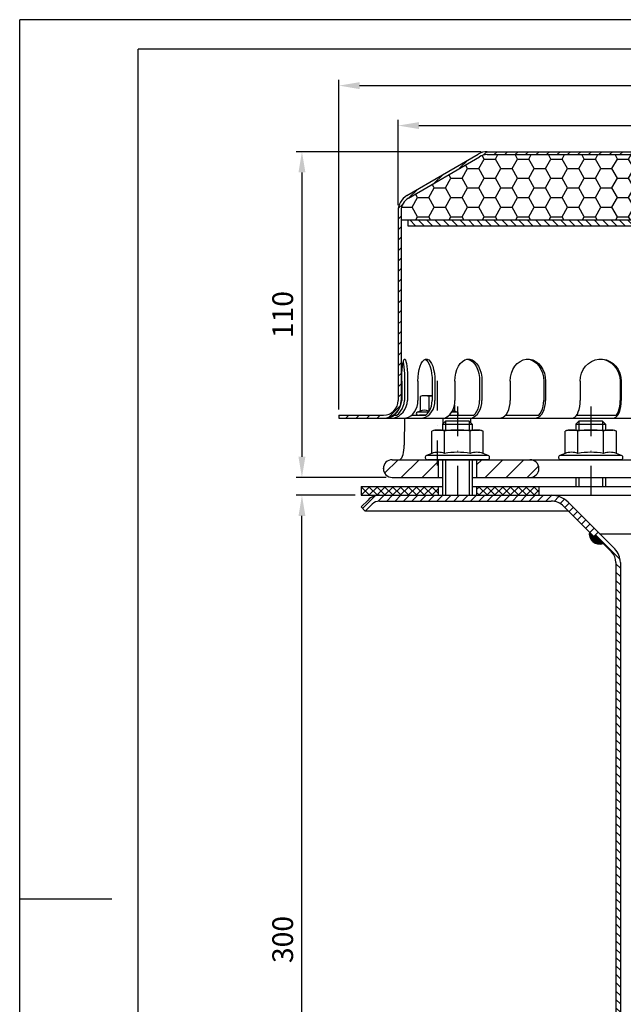
# Model space of a CAD drawing. Extents: x 0 to 420, y 0 to 594.
# Drawn here: x 0 to 204, y 262 to 594 of the extents above; entities that cross this region are included whole.
import ezdxf

# ---------------------------------------------------------------- set-up
doc = ezdxf.new("R2010")
doc.units = 0
doc.header["$LTSCALE"] = 20
doc.header["$MEASUREMENT"] = 0
doc.linetypes.add('AUSGEZOGEN', pattern=[0])
doc.linetypes.add('STRICHPUNKT', pattern=[1, 0.5, -0.25, 0, -0.25])
doc.layers.get('DEFPOINTS').update_dxf_attribs({"linetype": 'AUSGEZOGEN'})
for name, color, linetype in [('BEM', 7, 'Continuous'), ('HILF', 2, 'Continuous'), ('MITTEL', 2, 'STRICHPUNKT'), ('SCHRAFF', 7, 'AUSGEZOGEN'), ('STEMPEL', 3, 'Continuous')]:
    doc.layers.add(name, color=color, linetype=linetype)
doc.styles.get("Standard").update_dxf_attribs({"font": 'simplex.shx', "width": 0.8})
doc.dimstyles.get("Standard").update_dxf_attribs({"dimtxt": 0.18, "dimasz": 0.18, "dimexe": 0.18, "dimexo": 0.0625, "dimgap": 0.09, "dimtad": 0, "dimtih": 1, "dimtoh": 1, "dimdec": 4, "dimzin": 0, "dimdsep": 46, "dimtxsty": 'STANDARD', "dimcen": 0.09, "dimadec": 0, "dimazin": 0, "dimtfac": 1, "dimtdec": 4, "dimtofl": 0, "dimtmove": 0, "dimatfit": 3, "dimfxl": 1, "dimtolj": 1, "dimtzin": 0, "dimarcsym": 0})

# ---------------------------------------------------------------- blocks, each defined once
blk = doc.blocks.new('*D6')
at = {"layer": 'BEM', "color": 0, "lineweight": -2}
for p, q in [((113.26, 433.43), (93.28, 433.43)), ((95.28, 140.43), (95.28, 426.43)), ((199.79, 133.43), (93.28, 133.43))]:
    blk.add_line(p, q, dxfattribs=at)
at = {"layer": 'BEM', "color": 0}
for points in [[(94.11, 426.43), (96.44, 426.43), (95.28, 433.43)], [(94.11, 140.43), (96.44, 140.43), (95.28, 133.43)]]:
    blk.add_solid(points, dxfattribs=at)
at = {"layer": 'DEFPOINTS', "color": 0}
for p in [(95.28, 433.43), (115.26, 433.43), (201.79, 133.43)]:
    blk.add_point(p, dxfattribs=at)
at = {"layer": 'BEM', "color": 1, "insert": (88.78, 283.43), "char_height": 7, "attachment_point": 5, "rotation": 90}
blk.add_mtext('\\A1;300', dxfattribs=at)
blk = doc.blocks.new('*X1')
at = {"layer": 'SCHRAFF', "color": 0}
for p, q in [((210.09, 517.68), (212.39, 519.98)), ((217.03, 517.55), (219.51, 520.03)), ((232.65, 519.03), (233.65, 520.03)), ((236.19, 519.03), (237.19, 520.03)), ((239.72, 519.03), (240.72, 520.03)), ((242.14, 517.92), (242.85, 518.63)), ((246.17, 518.41), (246.88, 519.12)), ((257.39, 519.02), (258.15, 519.78)), ((145.21, 512.91), (147.99, 515.69)), ((153.2, 517.36), (154.37, 518.53)), ((156.9, 517.53), (157.9, 518.53)), ((160.44, 517.53), (161.44, 518.53)), ((163.97, 517.53), (164.97, 518.53)), ((167.51, 517.53), (168.51, 518.53)), ((171.05, 517.53), (172.05, 518.53)), ((174.58, 517.53), (175.58, 518.53)), ((178.12, 517.53), (179.12, 518.53)), ((181.65, 517.53), (182.65, 518.53)), ((185.19, 517.53), (186.19, 518.53)), ((188.72, 517.53), (189.72, 518.53)), ((192.26, 517.53), (193.26, 518.53)), ((195.79, 517.53), (196.79, 518.53)), ((199.33, 517.53), (200.33, 518.53)), ((202.87, 517.53), (203.87, 518.53)), ((206.4, 517.53), (207.4, 518.53)), ((213.66, 517.72), (214.48, 518.53)), ((220.86, 517.84), (221.62, 518.6)), ((224.08, 517.53), (225.08, 518.53)), ((227.61, 517.53), (228.62, 518.53)), ((248.83, 517.53), (249.83, 518.53)), ((252.36, 517.53), (253.36, 518.53)), ((259.47, 517.57), (260.43, 518.53)), ((262.97, 517.53), (263.97, 518.53)), ((266.51, 517.53), (267.51, 518.53)), ((270.04, 517.53), (271.04, 518.53)), ((273.58, 517.53), (274.58, 518.53)), ((277.11, 517.53), (278.11, 518.53)), ((280.65, 517.53), (281.65, 518.53)), ((284.18, 517.53), (285.18, 518.53)), ((287.72, 517.53), (288.72, 518.53)), ((291.25, 517.53), (292.25, 518.53)), ((294.79, 517.53), (295.79, 518.53)), ((298.33, 517.53), (299.33, 518.53)), ((301.86, 517.53), (302.86, 518.53)), ((305.4, 517.53), (306.4, 518.53)), ((308.93, 517.53), (309.93, 518.53)), ((312.47, 517.53), (313.47, 518.53)), ((315.82, 517.35), (316.61, 518.14)), ((318.17, 516.16), (318.91, 516.9)), ((320.41, 514.86), (321.14, 515.59)), ((322.64, 513.56), (323.37, 514.29)), ((324.87, 512.26), (325.6, 512.99)), ((136.73, 507.96), (139.51, 510.74)), ((327.11, 510.95), (327.84, 511.69)), ((329.34, 509.65), (330.07, 510.38)), ((331.57, 508.35), (332.3, 509.08)), ((128.24, 503.01), (131.02, 505.79)), ((333.81, 507.05), (334.54, 507.78)), ((336.04, 505.74), (336.77, 506.47)), ((338.27, 504.44), (339, 505.17)), ((340.5, 503.14), (341.24, 503.87)), ((342.46, 501.56), (343.17, 502.27)), ((124.53, 499.3), (126.03, 500.79)), ((343.46, 499.02), (344.33, 499.89)), ((124.48, 495.72), (125.48, 496.72)), ((343.48, 495.51), (344.48, 496.51)), ((124.48, 492.18), (125.48, 493.18)), ((343.48, 491.98), (344.48, 492.98)), ((124.48, 488.64), (125.48, 489.64)), ((343.48, 488.44), (344.48, 489.44)), ((124.48, 485.11), (125.48, 486.11)), ((343.48, 484.91), (344.48, 485.91)), ((124.48, 481.57), (125.48, 482.57)), ((343.48, 481.37), (344.48, 482.37)), ((124.48, 478.04), (125.48, 479.04)), ((343.48, 477.83), (344.48, 478.83)), ((124.48, 474.5), (125.48, 475.5)), ((343.48, 474.3), (344.48, 475.3)), ((124.48, 470.97), (125.48, 471.97)), ((343.48, 470.76), (344.48, 471.76)), ((124.48, 467.43), (125.48, 468.43)), ((343.48, 467.23), (344.48, 468.23)), ((124.48, 463.9), (125.48, 464.9)), ((343.48, 463.69), (344.48, 464.69)), ((124.48, 460.36), (125.48, 461.36)), ((343.48, 460.16), (344.48, 461.16)), ((124.48, 456.82), (125.48, 457.82)), ((343.48, 456.62), (344.48, 457.62)), ((124.48, 453.29), (125.48, 454.29)), ((343.48, 453.09), (344.48, 454.09)), ((124.48, 449.75), (125.48, 450.75)), ((343.48, 449.55), (344.48, 450.55)), ((124.48, 446.22), (125.48, 447.22)), ((343.48, 446.01), (344.48, 447.01)), ((124.48, 442.68), (125.48, 443.68)), ((343.48, 442.48), (344.48, 443.48)), ((124.48, 439.15), (125.48, 440.15)), ((343.48, 438.94), (344.48, 439.94)), ((124.48, 435.61), (125.48, 436.61)), ((343.48, 435.41), (344.48, 436.41)), ((121.18, 428.77), (125.24, 432.83)), ((343.91, 432.3), (344.7, 433.09)), ((106.79, 428.53), (107.79, 429.53)), ((110.33, 428.53), (111.33, 429.53)), ((113.87, 428.53), (114.87, 429.53)), ((117.4, 428.53), (118.4, 429.53)), ((345.34, 430.19), (346.05, 430.9)), ((347.54, 428.85), (348.34, 429.66)), ((350.75, 428.53), (351.75, 429.53)), ((361.35, 428.53), (362.35, 429.53))]:
    blk.add_line(p, q, dxfattribs=at)
blk = doc.blocks.new('*D2')
at = {"layer": 'BEM', "color": 0, "lineweight": -2}
for p, q in [((155.76, 549.43), (93.28, 549.43)), ((95.28, 542.43), (95.28, 446.43)), ((123.76, 439.43), (93.28, 439.43))]:
    blk.add_line(p, q, dxfattribs=at)
at = {"layer": 'BEM', "color": 0}
for points in [[(94.11, 542.43), (96.44, 542.43), (95.28, 549.43)], [(94.11, 446.43), (96.44, 446.43), (95.28, 439.43)]]:
    blk.add_solid(points, dxfattribs=at)
at = {"layer": 'DEFPOINTS', "color": 0}
for p in [(157.76, 549.43), (95.28, 439.43), (125.76, 439.43)]:
    blk.add_point(p, dxfattribs=at)
at = {"layer": 'BEM', "color": 1, "insert": (88.78, 494.43), "char_height": 7, "attachment_point": 5, "rotation": 90}
blk.add_mtext('\\A1;110', dxfattribs=at)
blk = doc.blocks.new('*D3')
at = {"layer": 'BEM', "color": 0, "lineweight": -2}
for p, q in [((127.76, 531.43), (127.76, 560.24)), ((347.76, 531.43), (347.76, 560.24)), ((134.76, 558.24), (340.76, 558.24))]:
    blk.add_line(p, q, dxfattribs=at)
at = {"layer": 'BEM', "color": 0}
for points in [[(134.76, 559.41), (134.76, 557.08), (127.76, 558.24)], [(340.76, 559.41), (340.76, 557.08), (347.76, 558.24)]]:
    blk.add_solid(points, dxfattribs=at)
at = {"layer": 'DEFPOINTS', "color": 0}
for p in [(347.76, 558.24), (127.76, 529.43), (347.76, 529.43)]:
    blk.add_point(p, dxfattribs=at)
at = {"layer": 'BEM', "color": 1, "insert": (237.76, 564.74), "char_height": 7, "attachment_point": 5}
blk.add_mtext('\\A1;%%c220', dxfattribs=at)
blk = doc.blocks.new('*D4')
at = {"layer": 'BEM', "color": 0, "lineweight": -2}
for p, q in [((107.76, 462.43), (107.76, 573.74)), ((367.76, 462.43), (367.76, 573.74)), ((114.76, 571.74), (360.76, 571.74))]:
    blk.add_line(p, q, dxfattribs=at)
at = {"layer": 'BEM', "color": 0}
for points in [[(114.76, 572.91), (114.76, 570.57), (107.76, 571.74)], [(360.76, 572.91), (360.76, 570.57), (367.76, 571.74)]]:
    blk.add_solid(points, dxfattribs=at)
at = {"layer": 'DEFPOINTS', "color": 0}
for p in [(367.76, 571.74), (107.76, 460.43), (367.76, 460.43)]:
    blk.add_point(p, dxfattribs=at)
at = {"layer": 'BEM', "color": 1, "insert": (237.76, 578.24), "char_height": 7, "attachment_point": 5}
blk.add_mtext('\\A1;%%c260', dxfattribs=at)

msp = doc.modelspace()

# ---------------------------------------------------------------- hatches: boundary and pattern name
at = {"layer": 'SCHRAFF'}
h = msp.add_hatch(dxfattribs=at)
h.set_pattern_fill('HONEY', color=256, scale=30, style=0)
h.set_pattern_definition([(0, (-0.681, 72.8062), (5.625, 3.247595), [3.75, -7.5]), (120, (-0.681, 72.8062), (-5.625, 3.247595), [3.75, -7.5]), (60, (-0.681, 72.8062), (1e-08, 6.49519), [-7.5, 3.75])])
h.paths.add_polyline_path([(241.76248, 548.43134), (241.76248, 526.43134), (346.76248, 526.43134), (346.76248, 529.43128, 0.266750395), (344.28184, 533.75018), (320.26063, 547.76254, 0.131543669), (317.76248, 548.43134)])
h.paths.add_polyline_path([(157.76248, 548.43134, 0.131543669), (155.26434, 547.76254), (131.24313, 533.75018, 0.266750395), (128.76248, 529.43128), (128.76248, 526.43134), (233.76248, 526.43134), (233.76248, 548.43134)])
h = msp.add_hatch(dxfattribs=at)
h.set_pattern_fill('_USER', color=256, scale=2, angle=135, style=0, pattern_type=0)
h.set_pattern_definition([(135, (-0.681, 50.6587), (-1.4142136, -1.4142136), [])])
h.paths.add_polyline_path([(344.51248, 526.43134), (242.51248, 526.43134), (242.51248, 524.43134), (344.51248, 524.43134)])
h.paths.add_polyline_path([(233.01248, 526.43134), (131.01248, 526.43134), (131.01248, 524.43134), (233.01248, 524.43134)])
h = msp.add_hatch(dxfattribs=at)
h.set_pattern_fill('_USER', color=256, scale=5, angle=45, style=0, pattern_type=0)
h.set_pattern_definition([(45, (36.334, -70.258), (-3.535534, 3.535534), [])])
h.paths.add_polyline_path([(367.76248, 459.43134), (363.76248, 459.43134), (363.76248, 456.43134), (363.26248, 456.43134), (363.26248, 453.43134), (363.76248, 453.43134), (363.76248, 445.43134), (363.26248, 445.43134), (363.26248, 442.43134), (363.76248, 442.43134), (363.76248, 439.48624, 0.376379778), (368.02279, 444.5186)])
h.paths.add_polyline_path([(355.76248, 452.92835), (351.71059, 456.45824), (351.60386, 450.34408, -0.409110801), (346.60463, 445.43134), (303.26248, 445.43134, 1), (303.26248, 439.43134), (355.76248, 439.43134), (355.76248, 442.43134), (356.26248, 442.43134), (356.26248, 445.43134), (355.76248, 445.43134)])
h.paths.add_polyline_path([(355.76248, 452.92835), (355.76248, 453.43134), (356.26248, 453.43134), (356.26248, 456.43134), (355.76248, 456.43134), (355.76248, 459.43134), (351.76248, 459.43134), (351.71059, 456.45824)])
h.paths.add_polyline_path([(154.26248, 445.43134), (154.26248, 439.43134), (172.26248, 439.43134, 1), (172.26248, 445.43134)])
h.paths.add_polyline_path([(125.76248, 445.43134, 1), (125.76248, 439.43134), (141.26248, 439.43134), (141.26248, 445.43134)])
h = msp.add_hatch(dxfattribs=at)
h.set_pattern_fill('NET', color=256, scale=15, angle=45, style=0)
h.paths.add_polyline_path([(328.02456, 436.43134), (329.33689, 433.43134), (360.26248, 433.43134), (360.26248, 436.43134)])
h.paths.add_polyline_path([(329.33689, 433.43134), (328.02456, 436.43134), (309.16248, 436.43134), (309.16248, 433.43134)])
h.paths.add_polyline_path([(309.16248, 433.43134), (309.16248, 436.43134), (300.26248, 436.43134), (300.26248, 433.43134)])
h.paths.add_polyline_path([(175.26248, 433.43134), (175.26248, 436.43134), (154.26248, 436.43134), (154.26248, 433.43134)])
h.paths.add_polyline_path([(141.26248, 433.43134), (141.26248, 436.43134), (115.26248, 436.43134), (115.26248, 433.43134)])
h = msp.add_hatch(dxfattribs=at)
h.set_pattern_fill('_USER', color=256, scale=2, angle=45, style=0, pattern_type=0)
h.set_pattern_definition([(45, (14.8237, -22.6977), (-1.4142136, 1.4142136), [])])
h.paths.add_polyline_path([(327.76248, 433.43134), (296.07619, 433.43134, 0.198912367), (290.41934, 431.08819), (280.26248, 420.93134), (281.6767, 419.51713), (291.83355, 429.67398, -0.198912367), (296.07619, 431.43134), (327.76248, 431.43134)])
h.paths.add_polyline_path([(342.34185, 433.43134), (327.76248, 433.43134), (327.76248, 431.43134), (341.55857, 431.43134)])
h.paths.add_polyline_path([(354.04497, 433.43134), (342.34185, 433.43134), (341.55857, 431.43134), (354.04497, 431.43134, -0.198912367), (356.51984, 430.40621), (358.84827, 428.07779), (360.26248, 429.492), (357.93406, 431.82043, 0.198912367)])
h.paths.add_polyline_path([(179.44877, 433.43134), (147.76248, 433.43134), (147.76248, 431.43134), (179.44877, 431.43134, -0.198912367), (183.69142, 429.67398), (193.836, 419.52939), (195.25022, 420.94361), (185.10563, 431.08819, 0.198912367)])
h.paths.add_polyline_path([(147.76248, 433.43134), (121.48, 433.43134, 0.198912367), (117.59091, 431.82043), (115.26248, 429.492), (116.6767, 428.07779), (119.00512, 430.40621, -0.198912367), (121.48, 431.43134), (147.76248, 431.43134)])
h = msp.add_hatch(dxfattribs=at)
h.set_pattern_fill('_U', color=256, scale=0.1, style=0, pattern_type=0)
h.set_pattern_definition([(0, (14.82373, -22.6977), (0, 0.1), [])])
h.paths.add_polyline_path([(194.18956, 419.88295), (193.836, 419.52939), (192.31726, 421.04814, 0.576031332), (196.93789, 417.13461)])
h.paths.add_polyline_path([(283.20771, 421.04814), (281.6767, 419.51713), (281.32314, 419.87068), (278.58708, 417.13461, 0.576031332)])
h = msp.add_hatch(dxfattribs=at)
h.set_pattern_fill('_USER', color=256, scale=2, angle=135, style=0, pattern_type=0)
h.set_pattern_definition([(135, (14.8237, -22.6977), (-1.4142136, -1.4142136), [])])
h.paths.add_polyline_path([(274.26248, 410.73895, -0.198912367), (275.72695, 414.27449), (281.32314, 419.87068), (280.26248, 420.93134), (274.66629, 415.33515, 0.198912367), (272.76248, 410.73895), (272.76248, 138.43134), (272.32504, 133.43134), (273.83077, 133.43134), (274.26248, 138.36585)])
h.paths.add_polyline_path([(202.76248, 410.73895, 0.198912367), (200.85868, 415.33515), (195.25022, 420.94361), (194.18956, 419.88295), (199.79802, 414.27449, -0.198912367), (201.26248, 410.73895), (201.26248, 138.36585), (201.6942, 133.43134), (203.19993, 133.43134), (202.76248, 138.43134)])

# ---------------------------------------------------------------- linework, layer by layer
at = {"extrusion": (1e-16, 1, 0)}
for p in [(147.76248, 445.43134), (192.76248, 445.43134)]:
    msp.add_point(p, dxfattribs=at)
at = {"layer": 'BEM'}
msp.add_point((122.76248, 442.43134), dxfattribs=at)
at = {"layer": 'HILF'}
for p, q in [((0, 0), (0, 594)), ((420, 594), (0, 594)), ((143.76248, 458.43134), (143.76248, 455.43134)), ((151.76248, 458.43134), (151.76248, 455.43134)), ((188.76248, 458.43134), (188.76248, 455.43134)), ((196.76248, 458.43134), (196.76248, 455.43134)), ((143.76248, 445.43134), (143.76248, 433.43134)), ((151.76248, 445.43134), (151.76248, 433.43134)), ((188.76248, 439.43134), (188.76248, 436.43134)), ((196.76248, 439.43134), (196.76248, 436.43134)), ((31.08767, 297), (0, 297))]:
    msp.add_line(p, q, dxfattribs=at)
for centre, radius, start, end in [((136.64325, 458.29003), 3.84076, 67.9259453, 112.0740547), ((140.97338, 447.19005), 14.94074, 100.2909007, 101.1403722), ((145.3035, 458.28887), 3.84184, 67.9324722, 77.4028413), ((141.26729, 442.18285), 5.76114, 67.9259453, 112.0740547), ((147.76248, 425.53288), 22.41112, 78.8596278, 101.1403722), ((154.25767, 442.18285), 5.76114, 67.9259453, 112.0740547), ((186.26729, 442.18285), 5.76114, 67.9259453, 112.0740547), ((192.76248, 425.53288), 22.41112, 78.8596278, 101.1403722), ((199.25767, 442.18285), 5.76114, 67.9259453, 112.0740547)]:
    msp.add_arc(centre, radius, start, end, dxfattribs=at)
at = {"layer": 'MITTEL'}
for p, q in [((140.97338, 472.03134), (140.97338, 443.43134)), ((147.76248, 463.43134), (147.76248, 428.43134)), ((192.76248, 463.43134), (192.76248, 428.43134))]:
    msp.add_line(p, q, dxfattribs=at)
at = {"layer": 'SCHRAFF'}
msp.add_arc((195.76248, 420.43134), 3.5, 169.8499046, 289.6230665, dxfattribs=at)
at = {"layer": 'STEMPEL'}
for p, q in [((40, 10), (40, 584)), ((410, 584), (40, 584)), ((130.72979, 534.60842), (154.71609, 548.60043)), ((157.76248, 549.43134), (212.50085, 549.43134)), ((131.24313, 533.75018), (155.22198, 547.73783)), ((157.76248, 548.43134), (317.76248, 548.43134)), ((127.76248, 529.43128), (127.76248, 465.43134)), ((128.76248, 529.43128), (128.76248, 465.43134)), ((128.76248, 526.43134), (233.76248, 526.43134)), ((131.01248, 526.43134), (131.01248, 524.43134)), ((131.01248, 524.43134), (344.51248, 524.43134)), ((128.97217, 471.93134), (128.97217, 465.43134)), ((129.93628, 471.93134), (129.93628, 465.43134)), ((130.93006, 471.93134), (130.93006, 465.43134)), ((134.42816, 471.93134), (134.42816, 465.43134)), ((139.24235, 471.93134), (139.24235, 465.43134)), ((140.16841, 471.93134), (140.16841, 465.43134)), ((146.92621, 471.93134), (146.92621, 465.43134)), ((155.26241, 471.93134), (155.26241, 465.43134)), ((156.05763, 471.93134), (156.05763, 465.43134)), ((165.6146, 471.93134), (165.6146, 465.43134)), ((176.90471, 471.93134), (176.90471, 465.43134)), ((177.5149, 471.93134), (177.5149, 465.43134)), ((189.21975, 471.93134), (189.21975, 465.43134)), ((202.69436, 471.93134), (202.69436, 465.43134)), ((203.07795, 471.93134), (203.07795, 465.43134)), ((135.97338, 467.03134), (135.19987, 466.82408)), ((135.19987, 466.82408), (135.19987, 461.84926)), ((139.24235, 467.03134), (135.97338, 467.03134)), ((138.08662, 466.82408), (138.08662, 461.84926)), ((146.74688, 463.80941), (146.74688, 461.84926)), ((107.76248, 460.43134), (107.76248, 459.43134)), ((107.76248, 460.43134), (122.76248, 460.43134)), ((107.76248, 459.43134), (356.76248, 459.43134)), ((126.35171, 460.43134), (127.31583, 460.43134)), ((129.95193, 459.43134), (129.79331, 450.34408)), ((129.95193, 459.43134), (141.76248, 459.43134)), ((132.27459, 460.43134), (137.08878, 460.43134)), ((135.19987, 461.84926), (134.23526, 461.49817)), ((138.04334, 461.49817), (134.23526, 461.49817)), ((137.08878, 460.43134), (134.97338, 460.43134)), ((142.79609, 459.43134), (142.79609, 457.46495)), ((144.94809, 460.43134), (153.31083, 460.43134)), ((147.71149, 461.49817), (145.8497, 461.49817)), ((147.71149, 461.49817), (146.74688, 461.84926)), ((152.18267, 459.43134), (152.2079, 457.98592)), ((163.97658, 460.43134), (175.26668, 460.43134)), ((187.98568, 460.43134), (201.47685, 460.43134)), ((143.76248, 458.43134), (142.76248, 457.43134)), ((142.76248, 457.43134), (152.76248, 457.43134)), ((142.76248, 457.43134), (142.76248, 455.43134)), ((151.76248, 458.43134), (143.76248, 458.43134)), ((152.76248, 457.43134), (151.76248, 458.43134)), ((152.76248, 457.43134), (152.76248, 455.43134)), ((188.76248, 458.43134), (187.76248, 457.43134)), ((187.76248, 457.43134), (187.76248, 455.43134)), ((187.76248, 457.43134), (197.76248, 457.43134)), ((196.76248, 458.43134), (188.76248, 458.43134)), ((197.76248, 457.43134), (196.76248, 458.43134)), ((197.76248, 457.43134), (197.76248, 455.43134)), ((140.26248, 455.43134), (139.10223, 455.12045)), ((139.10223, 447.5217), (139.10223, 455.12045)), ((140.26248, 455.43134), (155.26248, 455.43134)), ((143.43236, 447.5217), (143.43236, 455.12045)), ((152.09261, 447.5217), (152.09261, 455.12045)), ((156.42274, 455.12045), (155.26248, 455.43134)), ((156.42274, 447.5217), (156.42274, 455.12045)), ((185.26248, 455.43134), (184.10223, 455.12045)), ((184.10223, 447.5217), (184.10223, 455.12045)), ((185.26248, 455.43134), (200.26248, 455.43134)), ((188.43236, 447.5217), (188.43236, 455.12045)), ((197.09261, 447.5217), (197.09261, 455.12045)), ((201.42274, 455.12045), (200.26248, 455.43134)), ((201.42274, 447.5217), (201.42274, 455.12045)), ((139.10223, 447.5217), (137.35597, 446.88611)), ((158.169, 446.88611), (137.35597, 446.88611)), ((158.169, 446.88611), (156.42274, 447.5217)), ((184.10223, 447.5217), (182.35597, 446.88611)), ((203.169, 446.88611), (182.35597, 446.88611)), ((203.169, 446.88611), (201.42274, 447.5217)), ((125.76248, 445.43134), (346.60463, 445.43134)), ((157.91248, 445.43134), (137.61248, 445.43134)), ((141.26248, 445.43134), (141.26248, 439.43134)), ((142.76248, 445.43134), (142.76248, 433.43134)), ((152.76248, 445.43134), (152.76248, 433.43134)), ((154.26248, 445.43134), (154.26248, 439.43134)), ((202.91248, 445.43134), (182.61248, 445.43134)), ((125.76248, 439.43134), (142.76248, 439.43134)), ((152.76248, 439.43134), (363.02355, 439.43134)), ((187.76248, 439.43134), (187.76248, 436.43134)), ((197.76248, 439.43134), (197.76248, 436.43134)), ((115.26248, 436.43134), (115.26248, 433.43134)), ((115.26248, 436.43134), (142.76248, 436.43134)), ((141.26248, 436.43134), (141.26248, 433.43134)), ((152.76248, 436.43134), (360.26248, 436.43134)), ((154.26248, 436.43134), (154.26248, 433.43134)), ((175.26248, 436.43134), (175.26248, 433.43134)), ((115.26248, 433.43134), (360.26248, 433.43134)), ((121.48, 433.43134), (354.04497, 433.43134)), ((121.48, 433.43134), (354.04497, 433.43134)), ((115.26248, 429.492), (117.59091, 431.82043)), ((115.26248, 429.492), (116.6767, 428.07779)), ((116.6767, 428.07779), (119.00512, 430.40621)), ((121.48, 431.43134), (179.44877, 431.43134)), ((183.69142, 429.67398), (193.836, 419.52939)), ((185.10563, 431.08819), (200.85868, 415.33515)), ((185.28761, 428.07779), (116.6767, 428.07779)), ((195.25022, 420.94361), (193.836, 419.52939)), ((194.18956, 419.88295), (199.79802, 414.27449)), ((195.76248, 420.43134), (279.76248, 420.43134))]:
    msp.add_line(p, q, dxfattribs=at)
at = {"layer": 'STEMPEL', "linetype": 'Continuous'}
for p, q in [((201.26248, 410.73895), (201.26248, 138.36585)), ((202.76248, 410.73895), (202.76248, 138.43134))]:
    msp.add_line(p, q, dxfattribs=at)
at = {"layer": 'STEMPEL', "extrusion": (0, 0, -1), "flags": 128}
for points in [[(-128.97217, 471.93134), (-128.98884, 473.30946), (-129.03828, 474.64065), (-129.1188, 475.87958), (-129.22767, 476.98406), (-129.36117, 477.91647), (-129.51476, 478.64506), (-129.68322, 479.14503), (-129.86079, 479.39935), (-130.04144, 479.39935), (-130.21902, 479.14503), (-130.38747, 478.64506), (-130.54106, 477.91647), (-130.67457, 476.98406), (-130.78343, 475.87958), (-130.86396, 474.64065), (-130.91339, 473.30946), (-130.93006, 471.93134)], [(-134.42816, 471.93134), (-134.47703, 473.30946), (-134.62197, 474.64065), (-134.85805, 475.87958), (-135.17723, 476.98406), (-135.56865, 477.91647), (-136.01896, 478.64506), (-136.51284, 479.14503), (-137.03346, 479.39935), (-137.5631, 479.39935), (-138.08373, 479.14503), (-138.57761, 478.64506), (-139.02792, 477.91647), (-139.41933, 476.98406), (-139.73851, 475.87958), (-139.9746, 474.64065), (-140.11954, 473.30946), (-140.16841, 471.93134)], [(-136.83526, 479.3331), (-137.32432, 479.00667), (-137.78393, 478.4614), (-138.19988, 477.71416), (-138.5593, 476.78806), (-138.85108, 475.71174), (-139.06618, 474.5185), (-139.19797, 473.24524), (-139.24235, 471.93134)], [(-146.92621, 471.93134), (-147.00395, 473.30946), (-147.23452, 474.64065), (-147.61007, 475.87958), (-148.11782, 476.98406), (-148.74046, 477.91647), (-149.45681, 478.64506), (-150.24245, 479.14503), (-151.07065, 479.39935), (-151.91319, 479.39935), (-152.74138, 479.14503), (-153.52703, 478.64506), (-154.24337, 477.91647), (-154.86602, 476.98406), (-155.37376, 475.87958), (-155.74932, 474.64065), (-155.97989, 473.30946), (-156.05763, 471.93134)], [(-150.6967, 479.43134), (-151.48953, 479.3174), (-152.25826, 478.97903), (-152.97955, 478.42653), (-153.63148, 477.67667), (-154.19424, 476.75225), (-154.65072, 475.68134), (-154.98706, 474.49649), (-155.19305, 473.2337), (-155.26241, 471.93134)], [(-165.6146, 471.93134), (-165.71591, 473.30946), (-166.0164, 474.64065), (-166.50583, 475.87958), (-167.16754, 476.98406), (-167.97898, 477.91647), (-168.91254, 478.64506), (-169.93641, 479.14503), (-171.01574, 479.39935), (-172.11376, 479.39935), (-173.19309, 479.14503), (-174.21696, 478.64506), (-175.15052, 477.91647), (-175.96196, 476.98406), (-176.62367, 475.87958), (-177.1131, 474.64065), (-177.41359, 473.30946), (-177.5149, 471.93134)], [(-171.25965, 479.42147), (-172.37606, 479.21417), (-173.44134, 478.74491), (-174.41718, 478.03059), (-175.26847, 477.09689), (-175.9646, 475.97739), (-176.48053, 474.71237), (-176.7977, 473.34732), (-176.90471, 471.93134)], [(-189.21975, 471.93134), (-189.33773, 473.30946), (-189.68766, 474.64065), (-190.25761, 475.87958), (-191.02818, 476.98406), (-191.97314, 477.91647), (-193.06028, 478.64506), (-194.25261, 479.14503), (-195.50951, 479.39935), (-196.78819, 479.39935), (-198.04509, 479.14503), (-199.23741, 478.64506), (-200.32456, 477.91647), (-201.26951, 476.98406), (-202.04009, 475.87958), (-202.61004, 474.64065), (-202.95996, 473.30946), (-203.07795, 471.93134)], [(-195.95706, 479.42847), (-197.28127, 479.24963), (-198.54925, 478.79936), (-199.71396, 478.09434), (-200.73222, 477.16073), (-201.56625, 476.03316), (-202.18511, 474.75344), (-202.56586, 473.36905), (-202.69436, 471.93134)], [(-129.45423, 478.39339), (-129.59206, 477.64129), (-129.71092, 476.71857), (-129.80727, 475.65282), (-129.87822, 474.47588), (-129.92166, 473.2229), (-129.93628, 471.93134)]]:
    msp.add_lwpolyline(points, dxfattribs=at)
at = {"layer": 'STEMPEL', "flags": 128}
for points in [[(123.46618, 459.43134), (124.32425, 459.49747), (125.17707, 459.75002), (125.99782, 460.18107), (126.76074, 460.77706), (127.44185, 461.51928), (128.01975, 462.38441), (128.47629, 463.34526), (128.79712, 464.37166), (128.97217, 465.43134)], [(125.42407, 459.43134), (126.28215, 459.49747), (127.13496, 459.75002), (127.95572, 460.18107), (128.71864, 460.77706), (129.39975, 461.51928), (129.97765, 462.38441), (130.43419, 463.34526), (130.75502, 464.37166), (130.93006, 465.43134)], [(127.31583, 460.43134), (127.99253, 461.04094), (128.59208, 461.7685), (129.09837, 462.59447), (129.49779, 463.49666), (129.77962, 464.45083), (129.93628, 465.43134)], [(129.61279, 459.43134), (130.44897, 459.52249), (131.25974, 459.79318), (132.02047, 460.23519), (132.70805, 460.83507), (133.30158, 461.57461), (133.78302, 462.43134), (134.13776, 463.37922), (134.355, 464.38945), (134.42816, 465.43134)], [(135.35304, 459.43134), (136.18922, 459.52249), (137, 459.79318), (137.76073, 460.23519), (138.4483, 460.83507), (139.04183, 461.57461), (139.52327, 462.43134), (139.87801, 463.37922), (140.09525, 464.38945), (140.16841, 465.43134)], [(137.08878, 460.43134), (137.70887, 461.04068), (138.24069, 461.76811), (138.66994, 462.59407), (138.98507, 463.49634), (139.1776, 464.45065), (139.24235, 465.43134)], [(143.49062, 459.43134), (144.74435, 460.23519), (145.36744, 460.83507), (145.90529, 461.57461), (146.34158, 462.43134), (146.66304, 463.37922), (146.85991, 464.38945), (146.92621, 465.43134)], [(152.62204, 459.43134), (153.87578, 460.23519), (154.49886, 460.83507), (155.03672, 461.57461), (155.473, 462.43134), (155.79447, 463.37922), (155.99133, 464.38945), (156.05763, 465.43134)], [(153.31083, 460.43134), (153.87276, 461.04068), (154.3547, 461.76811), (154.74368, 462.59407), (155.02925, 463.49634), (155.20372, 464.45065), (155.26241, 465.43134)], [(161.952, 459.43134), (162.588, 459.52249), (163.20468, 459.79318), (163.7833, 460.23519), (164.30627, 460.83507), (164.75771, 461.57461), (165.1239, 462.43134), (165.39372, 463.37922), (165.55896, 464.38945), (165.6146, 465.43134)], [(173.8523, 459.43134), (174.4883, 459.52249), (175.10498, 459.79318), (175.6836, 460.23519), (176.20657, 460.83507), (176.65801, 461.57461), (177.0242, 462.43134), (177.29402, 463.37922), (177.45926, 464.38945), (177.5149, 465.43134)], [(175.26668, 460.43134), (175.73833, 461.04068), (176.14284, 461.76811), (176.46932, 462.59407), (176.70901, 463.49634), (176.85545, 464.45065), (176.90471, 465.43134)], [(186.49741, 459.43134), (186.97014, 459.52249), (187.42851, 459.79318), (187.85858, 460.23519), (188.2473, 460.83507), (188.58284, 461.57461), (188.85503, 462.43134), (189.05557, 463.37922), (189.17839, 464.38945), (189.21975, 465.43134)], [(200.3556, 459.43134), (200.82833, 459.52249), (201.2867, 459.79318), (201.71677, 460.23519), (202.10549, 460.83507), (202.44104, 461.57461), (202.71322, 462.43134), (202.91377, 463.37922), (203.03659, 464.38945), (203.07795, 465.43134)], [(201.47685, 460.43134), (201.82741, 461.04068), (202.12808, 461.76811), (202.37075, 462.59407), (202.5489, 463.49634), (202.65775, 464.45065), (202.69436, 465.43134)], [(128.15874, 445.43134), (128.44258, 445.50598), (128.7178, 445.72761), (128.97603, 446.08952), (129.20942, 446.5807), (129.41089, 447.18623), (129.57432, 447.88771), (129.69473, 448.66382), (129.76848, 449.49099), (129.79331, 450.34408)]]:
    msp.add_lwpolyline(points, dxfattribs=at)
at = {"layer": 'STEMPEL'}
for centre, radius, start, end in [((157.76248, 543.43134), 6, 90, 90), ((157.76248, 543.43134), 6, 90, 120.5128743), ((157.76248, 543.43134), 5, 90, 120.53735), ((133.76248, 529.43128), 6, 120.2564165, 180), ((133.76248, 529.43128), 5, 120.2564165, 180), ((128.25134, 538.95118), 5, 300.0670458, 300.2564372), ((122.76248, 465.43134), 6, 270, 0), ((122.76248, 465.43134), 5, 270, 0), ((136.64325, 461.9018), 5.12954, 73.6571067, 106.3428933), ((140.97338, 446.82408), 20.20726, 94.9141695, 98.2132107), ((134.42338, 460.98134), 0.55, 110, 270), ((147.52338, 460.98134), 0.55, 270, 70), ((141.26729, 447.73703), 7.69431, 73.6571067, 106.3428933), ((147.76248, 425.12045), 30.31089, 81.7867893, 98.2132107), ((154.25767, 447.73703), 7.69431, 73.6571067, 106.3428933), ((186.26729, 447.73703), 7.69431, 73.6571067, 106.3428933), ((192.76248, 425.12045), 30.31089, 81.7867893, 98.2132107), ((199.25767, 447.73703), 7.69431, 73.6571067, 106.3428933), ((137.61248, 446.18134), 0.75, 110, 269.9999991), ((157.91248, 446.18134), 0.75, 269.9999991, 70), ((182.61248, 446.18134), 0.75, 110, 269.9999991), ((202.91248, 446.18134), 0.75, 269.9999991, 70), ((125.76248, 442.43134), 3, 90, 270), ((172.26248, 442.43134), 3, 270, 90), ((121.48, 427.93134), 5.5, 90, 135), ((179.44877, 425.43134), 8, 45, 90), ((121.48, 427.93134), 3.5, 90, 135), ((179.44877, 425.43134), 6, 45, 90), ((196.26248, 410.73895), 5, 0, 45), ((196.26248, 410.73895), 6.5, 0, 45)]:
    msp.add_arc(centre, radius, start, end, dxfattribs=at)

# ---------------------------------------------------------------- block references
at = {"layer": 'SCHRAFF', "linetype": 'Continuous'}
msp.add_blockref('*X1', (3.27797, 30.90313), dxfattribs=at)

# ---------------------------------------------------------------- dimensions: what is measured, and where the dimension line sits
at = {"layer": 'BEM'}
for base, p1, p2, picture, middle in [((367.76248, 571.73889), (107.76248, 460.43134), (367.76248, 460.43134), '*D4', (237.76248, 578.23889)), ((347.76248, 558.24369), (127.76248, 529.43128), (347.76248, 529.43128), '*D3', (237.76248, 564.74369))]:
    dim = msp.add_linear_dim(base=base, p1=p1, p2=p2, text='%%c<>', dimstyle='Standard', override={"dimscale": 2, "dimtxt": 3.5, "dimasz": 3.5, "dimexe": 1, "dimexo": 1, "dimgap": 1.5, "dimtad": 1, "dimtih": 0, "dimtoh": 0, "dimdec": 2, "dimzin": 8, "dimcen": 1.5, "dimclrt": 1, "dimadec": 2, "dimazin": 2, "dimtfac": 0.514286, "dimtdec": 2, "dimtofl": 1, "dimtzin": 8}, dxfattribs=at)
    dim.commit()
    dim.dimension.update_dxf_attribs({"geometry": picture, "text_midpoint": middle})
for base, p1, p2, picture, middle in [((95.27783, 439.43134), (157.76248, 549.43134), (125.76248, 439.43134), '*D2', (88.77783, 494.43134)), ((95.27783, 433.43134), (201.78738, 133.43005), (115.26248, 433.43134), '*D6', (88.77783, 283.43069))]:
    dim = msp.add_linear_dim(base=base, p1=p1, p2=p2, angle=90, dimstyle='Standard', override={"dimscale": 2, "dimtxt": 3.5, "dimasz": 3.5, "dimexe": 1, "dimexo": 1, "dimgap": 1.5, "dimtad": 1, "dimtih": 0, "dimtoh": 0, "dimdec": 2, "dimzin": 8, "dimcen": 1.5, "dimclrt": 1, "dimadec": 2, "dimazin": 2, "dimtfac": 0.514286, "dimtdec": 2, "dimtofl": 1, "dimtzin": 8}, dxfattribs=at)
    dim.commit()
    dim.dimension.update_dxf_attribs({"geometry": picture, "text_midpoint": middle})

doc.saveas('drawing.dxf')
